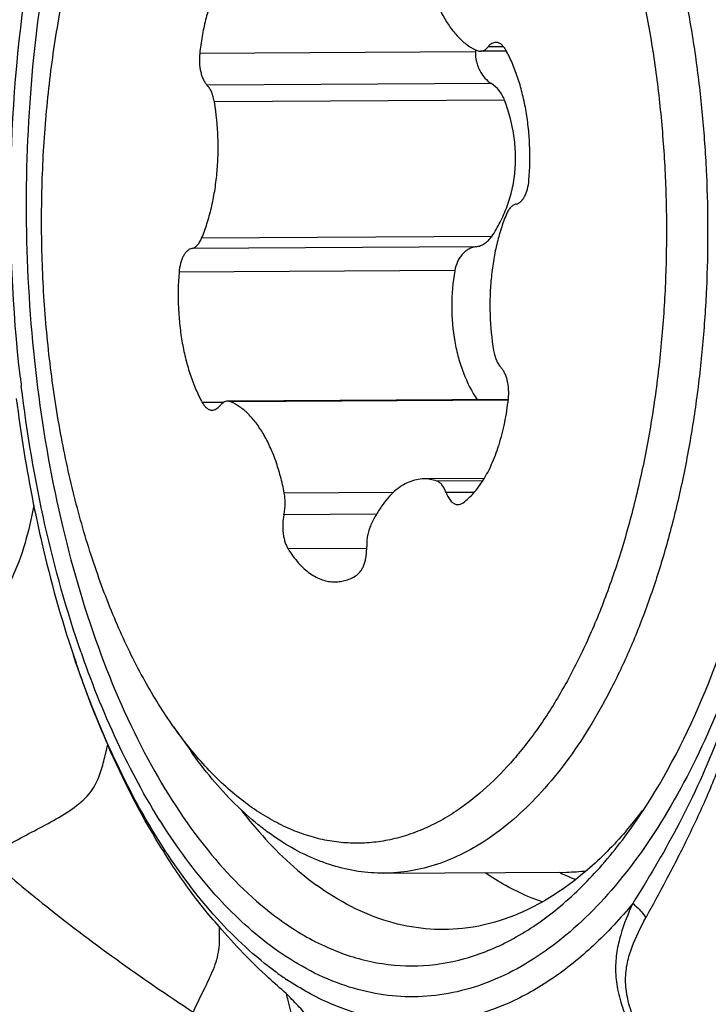
# Model space of a CAD drawing. Units: millimetres. Extents: x 0 to 594, y 0 to 420.
# Drawn here: x 93 to 95, y 354 to 357 of the extents above; entities that cross this region are included whole.
import ezdxf

# ---------------------------------------------------------------- set-up
doc = ezdxf.new("R2010")
doc.units = ezdxf.units.MM
doc.header["$LTSCALE"] = 32.67
doc.layers.add('10105074_CL', color=7, linetype='CONTINUOUS')
doc.layers.add('607078340-000_CL', color=7, linetype='CONTINUOUS')

msp = doc.modelspace()

# ---------------------------------------------------------------- linework, layer by layer
at = {"layer": '10105074_CL', "color": 9, "linetype": 'CONTINUOUS'}
for p, q in [((94.4275, 356.8248), (94.376, 356.8245)), ((94.3338, 356.8073), (93.4177, 356.8018)), ((94.3871, 356.7023), (93.4429, 356.6966)), ((94.4308, 356.6471), (93.4667, 356.6412)), ((94.3881, 356.1941), (93.4241, 356.1883)), ((94.336, 356.1602), (93.3918, 356.1545)), ((94.2654, 356.0809), (93.3492, 356.0753)), ((93.4969, 355.6428), (93.4265, 355.6424)), ((94.443, 355.6504), (93.5211, 355.6448)), ((94.3585, 355.3828), (94.2053, 355.3818)), ((94.0614, 355.344), (93.6988, 355.3418)), ((94.3297, 355.3439), (94.2365, 355.3434)), ((94.0052, 355.2714), (93.6977, 355.2695)), ((93.9728, 355.1581), (93.7115, 355.1565))]:
    msp.add_line(p, q, dxfattribs=at)
at = {"layer": '10105074_CL', "color": 7, "linetype": 'CONTINUOUS'}
for p, q in [((94.4368, 356.8102), (94.3504, 356.8097)), ((94.4432, 355.6526), (93.5107, 355.6469)), ((94.3631, 355.3901), (94.1629, 355.3889)), ((93.3309, 354.5654), (93.3879, 354.4848)), ((94.0298, 354.0788), (94.637, 354.0825))]:
    msp.add_line(p, q, dxfattribs=at)
for centre, radius, start, end in [((95.0062, 356.7972), 0.6725, 178.5193, 179.1356), ((93.7895, 355.6988), 0.6531, 342.1225, 342.4969), ((94.6335, 354.6373), 0.5547, 270.3596, 277.1351)]:
    msp.add_arc(centre, radius, start, end, dxfattribs=at)
for points, knots in [([(94.0037, 358.3788), (94.0197, 358.3789), (94.0517, 358.3777), (94.0997, 358.3717), (94.1475, 358.3616), (94.2114, 358.3423), (94.2909, 358.3075), (94.3829, 358.2501), (94.4718, 358.1771), (94.557, 358.0892), (94.6379, 357.987), (94.7141, 357.8714), (94.7848, 357.7432), (94.8496, 357.6034), (94.908, 357.4531), (94.9596, 357.2933), (95.0039, 357.1254), (95.0406, 356.9506), (95.0695, 356.7703), (95.0903, 356.5858), (95.1029, 356.3985), (95.1071, 356.21), (95.1029, 356.0216), (95.0904, 355.8347), (95.0696, 355.6509), (95.0408, 355.4716), (95.004, 355.2981), (94.9598, 355.1317), (94.9082, 354.9737), (94.8498, 354.8254), (94.785, 354.6879), (94.7143, 354.5621), (94.6382, 354.4491), (94.5337, 354.3208), (94.4438, 354.2391), (94.3799, 354.1956)], [0, 0, 0, 0, 0.009878, 0.01981, 0.029852, 0.040053, 0.061107, 0.083314, 0.106921, 0.132095, 0.158927, 0.187448, 0.217636, 0.249425, 0.28271, 0.31736, 0.353216, 0.390102, 0.427823, 0.466174, 0.504939, 0.543897, 0.582825, 0.6215, 0.659702, 0.697217, 0.733844, 0.769391, 0.803688, 0.836581, 0.867946, 0.897689, 0.925755, 0.952134, 1, 1, 1, 1]), ([(93.5844, 358.1669), (93.6154, 358.1881), (93.6636, 358.216), (93.7311, 358.2443), (93.7815, 358.2604), (93.8322, 358.2715), (93.8833, 358.2777), (93.9344, 358.2789), (93.9855, 358.2752), (94.0365, 358.2664), (94.0872, 358.2528), (94.1376, 358.2342), (94.2049, 358.2026), (94.2878, 358.1503), (94.3819, 358.07), (94.4715, 357.9723), (94.5558, 357.8579), (94.634, 357.7281), (94.7054, 357.5839), (94.7694, 357.4268), (94.8254, 357.2583), (94.8729, 357.0799), (94.9113, 356.8934), (94.9404, 356.7005), (94.9598, 356.5031), (94.9694, 356.303), (94.969, 356.1023), (94.9587, 355.9027), (94.9386, 355.7063), (94.9088, 355.5148), (94.8697, 355.3302), (94.8216, 355.1542), (94.765, 354.9884), (94.7004, 354.8345), (94.6285, 354.6939), (94.5618, 354.5871), (94.5052, 354.5099), (94.4487, 354.4407), (94.3751, 354.3643), (94.3099, 354.3122), (94.2768, 354.2896)], [0, 0, 0, 0, 0.022591, 0.033421, 0.044004, 0.054403, 0.064684, 0.074916, 0.085171, 0.095519, 0.106028, 0.116762, 0.127777, 0.15083, 0.175522, 0.202054, 0.230523, 0.260942, 0.293252, 0.327339, 0.363039, 0.400155, 0.438458, 0.477695, 0.5176, 0.55789, 0.598279, 0.638477, 0.6782, 0.717168, 0.755119, 0.791808, 0.827014, 0.86055, 0.892268, 0.922069, 0.936241, 0.949926, 0.975857, 1, 1, 1, 1]), ([(93.3309, 354.5654), (93.2963, 354.6144), (93.2305, 354.7204), (93.1452, 354.8941), (93.0707, 355.0861), (93.0081, 355.2938), (92.9581, 355.5143), (92.9214, 355.7446), (92.8986, 355.9816), (92.89, 356.222), (92.8957, 356.4624), (92.9156, 356.6997), (92.9495, 356.9304), (92.9968, 357.1515), (93.0569, 357.3599), (93.1291, 357.5528), (93.2122, 357.7275), (93.2768, 357.8344), (93.3108, 357.8838)], [0, 0, 0, 0, 0.051793, 0.107503, 0.16684, 0.229381, 0.294598, 0.361886, 0.430586, 0.5, 0.569414, 0.638114, 0.705402, 0.770619, 0.83316, 0.892497, 0.948207, 1, 1, 1, 1]), ([(93.5683, 357.1471), (93.5585, 357.1399), (93.5393, 357.1228), (93.5136, 357.0917), (93.4902, 357.0546), (93.4694, 357.0121), (93.4514, 356.9647), (93.4365, 356.9133), (93.425, 356.8586), (93.4197, 356.8209), (93.4177, 356.8018)], [0, 0, 0, 0, 0.094832, 0.198727, 0.312108, 0.43478, 0.56607, 0.704944, 0.850092, 1, 1, 1, 1]), ([(94.1624, 357.1148), (94.1659, 357.0963), (94.174, 357.0603), (94.1897, 357.0088), (94.2086, 356.9615), (94.2303, 356.9191), (94.2545, 356.8824), (94.2809, 356.8518), (94.3091, 356.8279), (94.3297, 356.8162), (94.34, 356.8118)], [0, 0, 0, 0, 0.155374, 0.303914, 0.444201, 0.575125, 0.695978, 0.806586, 0.907465, 1, 1, 1, 1]), ([(94.3504, 356.8097), (94.3527, 356.8097), (94.3573, 356.8104), (94.3641, 356.8133), (94.3705, 356.8181), (94.3742, 356.8222), (94.376, 356.8245)], [0, 0, 0, 0, 0.223379, 0.45877, 0.715666, 1, 1, 1, 1]), ([(94.4017, 356.8392), (94.3994, 356.8392), (94.3947, 356.8385), (94.388, 356.8356), (94.3816, 356.8308), (94.3778, 356.8267), (94.376, 356.8245)], [0, 0, 0, 0, 0.223379, 0.45877, 0.715667, 1, 1, 1, 1]), ([(94.4346, 356.8142), (94.4325, 356.818), (94.428, 356.8247), (94.42, 356.8329), (94.4124, 356.8373), (94.4062, 356.839), (94.4032, 356.8392), (94.4017, 356.8392)], [0, 0, 0, 0, 0.298316, 0.559544, 0.788896, 0.89572, 1, 1, 1, 1]), ([(93.4177, 356.8018), (93.4166, 356.7915), (93.4161, 356.771), (93.4196, 356.746), (93.4249, 356.7276), (93.4299, 356.7155), (93.4357, 356.7051), (93.4404, 356.6991), (93.4429, 356.6966)], [0, 0, 0, 0, 0.279145, 0.551178, 0.678177, 0.796189, 0.903698, 1, 1, 1, 1]), ([(94.3338, 356.8073), (94.3337, 356.7967), (94.3355, 356.7806), (94.3417, 356.7602), (94.3501, 356.7411), (94.3641, 356.7202), (94.3791, 356.7072), (94.3871, 356.7023)], [0, 0, 0, 0, 0.260308, 0.391751, 0.521569, 0.770431, 1, 1, 1, 1]), ([(94.34, 356.8118), (94.3417, 356.8111), (94.3451, 356.81), (94.3486, 356.8097), (94.3504, 356.8097)], [0, 0, 0, 0, 0.507998, 1, 1, 1, 1]), ([(94.5119, 356.3812), (94.5151, 356.4208), (94.5162, 356.4803), (94.5101, 356.5589), (94.5019, 356.6162), (94.4901, 356.6712), (94.4751, 356.7229), (94.4569, 356.7706), (94.4424, 356.8003), (94.4346, 356.8142)], [0, 0, 0, 0, 0.266987, 0.399867, 0.530256, 0.656705, 0.777883, 0.892625, 1, 1, 1, 1]), ([(93.4667, 356.6412), (93.4658, 356.6469), (93.4634, 356.6579), (93.4581, 356.6731), (93.4514, 356.6861), (93.4459, 356.6935), (93.4429, 356.6966)], [0, 0, 0, 0, 0.285189, 0.55016, 0.789409, 1, 1, 1, 1]), ([(94.4308, 356.6471), (94.4264, 356.6587), (94.4146, 356.6798), (94.3968, 356.6963), (94.3871, 356.7023)], [0, 0, 0, 0, 0.522261, 1, 1, 1, 1]), ([(93.4241, 356.1883), (93.4307, 356.2042), (93.4428, 356.2375), (93.4573, 356.2899), (93.4683, 356.3456), (93.4756, 356.4037), (93.4793, 356.4631), (93.479, 356.5427), (93.4733, 356.6022), (93.4667, 356.6412)], [0, 0, 0, 0, 0.112217, 0.230734, 0.35439, 0.481854, 0.611682, 0.74236, 1, 1, 1, 1]), ([(94.3881, 356.1941), (94.3986, 356.2095), (94.4179, 356.242), (94.4408, 356.2945), (94.4572, 356.3507), (94.4665, 356.4095), (94.4683, 356.4698), (94.461, 356.5503), (94.4452, 356.6094), (94.4308, 356.6471)], [0, 0, 0, 0, 0.11798, 0.238954, 0.362571, 0.488364, 0.61575, 0.744049, 1, 1, 1, 1]), ([(94.4693, 356.3021), (94.472, 356.3026), (94.4775, 356.3047), (94.485, 356.3101), (94.4918, 356.3178), (94.4979, 356.3276), (94.5031, 356.3391), (94.5088, 356.3569), (94.5111, 356.3713), (94.5119, 356.3812)], [0, 0, 0, 0, 0.086564, 0.181912, 0.28918, 0.409525, 0.542597, 0.686965, 1, 1, 1, 1]), ([(94.4693, 356.3021), (94.4661, 356.3015), (94.4594, 356.2988), (94.4508, 356.2914), (94.443, 356.281), (94.439, 356.2728), (94.4371, 356.2683)], [0, 0, 0, 0, 0.2037, 0.433838, 0.69883, 1, 1, 1, 1]), ([(94.4371, 356.2683), (94.4304, 356.2524), (94.4183, 356.2191), (94.4039, 356.1666), (94.3929, 356.1109), (94.3855, 356.0529), (94.3819, 355.9934), (94.3821, 355.9139), (94.3879, 355.8544), (94.3944, 355.8154)], [0, 0, 0, 0, 0.112217, 0.230734, 0.35439, 0.481854, 0.611682, 0.74236, 1, 1, 1, 1]), ([(93.3918, 356.1545), (93.395, 356.1551), (93.4017, 356.1578), (93.4104, 356.1652), (93.4181, 356.1756), (93.4222, 356.1838), (93.4241, 356.1883)], [0, 0, 0, 0, 0.2037, 0.433838, 0.69883, 1, 1, 1, 1]), ([(94.336, 356.1602), (94.341, 356.1608), (94.351, 356.1633), (94.365, 356.1704), (94.3778, 356.1808), (94.3849, 356.1894), (94.3881, 356.1941)], [0, 0, 0, 0, 0.234828, 0.477758, 0.732215, 1, 1, 1, 1]), ([(93.3918, 356.1545), (93.3891, 356.1539), (93.3836, 356.1519), (93.3762, 356.1464), (93.3693, 356.1387), (93.3633, 356.129), (93.3581, 356.1175), (93.3524, 356.0996), (93.35, 356.0852), (93.3492, 356.0753)], [0, 0, 0, 0, 0.086564, 0.181912, 0.28918, 0.409525, 0.542597, 0.686965, 1, 1, 1, 1]), ([(94.336, 356.1602), (94.3319, 356.1597), (94.3236, 356.1578), (94.3118, 356.1526), (94.3007, 356.1452), (94.2906, 356.1356), (94.2817, 356.1241), (94.2718, 356.1063), (94.2672, 356.0912), (94.2654, 356.0809)], [0, 0, 0, 0, 0.109951, 0.222826, 0.339925, 0.462117, 0.589759, 0.722652, 1, 1, 1, 1]), ([(93.3492, 356.0753), (93.346, 356.0358), (93.345, 355.9762), (93.3511, 355.8977), (93.3593, 355.8403), (93.371, 355.7854), (93.3861, 355.7337), (93.4042, 355.686), (93.4188, 355.6563), (93.4265, 355.6424)], [0, 0, 0, 0, 0.266987, 0.399867, 0.530256, 0.656705, 0.777883, 0.892625, 1, 1, 1, 1]), ([(94.2654, 356.0809), (94.2586, 356.0417), (94.2519, 355.9628), (94.2585, 355.8838), (94.2654, 355.8454)], [0, 0, 0, 0, 0.504463, 1, 1, 1, 1]), ([(94.2654, 355.8454), (94.2686, 355.8273), (94.2766, 355.7919), (94.2982, 355.7257), (94.3213, 355.6796), (94.34, 355.6519)], [0, 0, 0, 0, 0.264666, 0.520519, 1, 1, 1, 1]), ([(94.3944, 355.8154), (94.3954, 355.8096), (94.3978, 355.7987), (94.403, 355.7835), (94.4097, 355.7705), (94.4152, 355.7631), (94.4182, 355.76)], [0, 0, 0, 0, 0.285189, 0.55016, 0.789409, 1, 1, 1, 1]), ([(94.4435, 355.6548), (94.4446, 355.6651), (94.445, 355.6856), (94.4415, 355.7106), (94.4362, 355.729), (94.4313, 355.7411), (94.4254, 355.7515), (94.4207, 355.7574), (94.4182, 355.76)], [0, 0, 0, 0, 0.279145, 0.551178, 0.678177, 0.796189, 0.903698, 1, 1, 1, 1]), ([(93.4265, 355.6424), (93.4286, 355.6386), (93.4331, 355.6318), (93.4412, 355.6237), (93.4487, 355.6193), (93.4549, 355.6176), (93.458, 355.6173), (93.4595, 355.6173)], [0, 0, 0, 0, 0.298316, 0.559544, 0.788896, 0.89572, 1, 1, 1, 1]), ([(93.5107, 355.6469), (93.5085, 355.6469), (93.5038, 355.6462), (93.497, 355.6432), (93.4907, 355.6385), (93.4869, 355.6344), (93.4851, 355.6321)], [0, 0, 0, 0, 0.223379, 0.45877, 0.715666, 1, 1, 1, 1]), ([(93.5211, 355.6448), (93.5195, 355.6455), (93.5161, 355.6465), (93.5125, 355.6469), (93.5107, 355.6469)], [0, 0, 0, 0, 0.507998, 1, 1, 1, 1]), ([(93.6988, 355.3418), (93.6953, 355.3603), (93.6872, 355.3963), (93.6714, 355.4478), (93.6525, 355.4951), (93.6308, 355.5374), (93.6066, 355.5742), (93.5802, 355.6048), (93.552, 355.6287), (93.5314, 355.6404), (93.5211, 355.6448)], [0, 0, 0, 0, 0.155374, 0.303914, 0.444201, 0.575125, 0.695978, 0.806586, 0.907465, 1, 1, 1, 1]), ([(94.4124, 355.5023), (94.42, 355.5265), (94.4328, 355.5769), (94.4406, 355.6283), (94.4435, 355.6548)], [0, 0, 0, 0, 0.487204, 1, 1, 1, 1]), ([(93.4595, 355.6173), (93.4617, 355.6173), (93.4664, 355.618), (93.4732, 355.621), (93.4795, 355.6258), (93.4833, 355.6299), (93.4851, 355.6321)], [0, 0, 0, 0, 0.223379, 0.45877, 0.715667, 1, 1, 1, 1]), ([(94.2928, 355.3094), (94.3056, 355.3189), (94.3237, 355.3359), (94.3449, 355.3622), (94.3661, 355.3935), (94.3897, 355.4386), (94.4044, 355.4776), (94.4111, 355.4983)], [0, 0, 0, 0, 0.21093, 0.326182, 0.448139, 0.71175, 1, 1, 1, 1]), ([(94.1629, 355.3889), (94.1545, 355.3889), (94.1374, 355.387), (94.1122, 355.3789), (94.0878, 355.3657), (94.0643, 355.3476), (94.042, 355.3249), (94.0211, 355.2977), (94.0017, 355.2664), (93.9904, 355.2437), (93.9849, 355.2318)], [0, 0, 0, 0, 0.100992, 0.205048, 0.314857, 0.432485, 0.559319, 0.696112, 0.843078, 1, 1, 1, 1]), ([(94.2053, 355.3818), (94.1984, 355.3842), (94.1844, 355.3878), (94.17, 355.389), (94.1629, 355.3889)], [0, 0, 0, 0, 0.505416, 1, 1, 1, 1]), ([(94.2365, 355.3434), (94.2347, 355.3481), (94.2308, 355.357), (94.2235, 355.3684), (94.2151, 355.377), (94.2085, 355.3807), (94.2053, 355.3818)], [0, 0, 0, 0, 0.299564, 0.565719, 0.797544, 1, 1, 1, 1]), ([(93.6977, 355.2695), (93.699, 355.2753), (93.701, 355.2872), (93.7022, 355.3054), (93.7015, 355.3238), (93.6999, 355.3359), (93.6988, 355.3418)], [0, 0, 0, 0, 0.244341, 0.497111, 0.75135, 1, 1, 1, 1]), ([(94.2365, 355.3434), (94.2386, 355.3376), (94.2434, 355.3271), (94.2516, 355.3158), (94.2589, 355.3094), (94.2645, 355.306), (94.2703, 355.3039), (94.2742, 355.3035), (94.2762, 355.3035)], [0, 0, 0, 0, 0.31018, 0.576743, 0.694034, 0.801991, 0.902907, 1, 1, 1, 1]), ([(94.2762, 355.3035), (94.279, 355.3035), (94.285, 355.3046), (94.2903, 355.3076), (94.2928, 355.3094)], [0, 0, 0, 0, 0.480238, 1, 1, 1, 1]), ([(93.6977, 355.2695), (93.6955, 355.2597), (93.693, 355.2393), (93.6939, 355.2138), (93.6971, 355.194), (93.7007, 355.1801), (93.7054, 355.1676), (93.7093, 355.16), (93.7115, 355.1565)], [0, 0, 0, 0, 0.259993, 0.526523, 0.65584, 0.779175, 0.894432, 1, 1, 1, 1]), ([(93.9849, 355.2318), (93.9828, 355.227), (93.979, 355.2166), (93.9751, 355.2), (93.9729, 355.1822), (93.9726, 355.17), (93.9728, 355.1638)], [0, 0, 0, 0, 0.227826, 0.474602, 0.734316, 1, 1, 1, 1]), ([(93.7115, 355.1565), (93.7217, 355.1399), (93.7384, 355.1166), (93.7643, 355.0903), (93.7838, 355.0745), (93.8041, 355.062), (93.8248, 355.053), (93.8459, 355.0477), (93.8601, 355.0465), (93.8672, 355.0466)], [0, 0, 0, 0, 0.294543, 0.42874, 0.554692, 0.67329, 0.785838, 0.894052, 1, 1, 1, 1]), ([(93.9394, 355.0689), (93.945, 355.0724), (93.9524, 355.0805), (93.9597, 355.0934), (93.9646, 355.1053), (93.9685, 355.1187), (93.9722, 355.1383), (93.973, 355.1536), (93.9728, 355.1638)], [0, 0, 0, 0, 0.190034, 0.303176, 0.427653, 0.561943, 0.703896, 1, 1, 1, 1]), ([(93.8672, 355.0466), (93.8733, 355.0466), (93.8857, 355.0476), (93.9041, 355.0519), (93.9222, 355.059), (93.9338, 355.0653), (93.9394, 355.0689)], [0, 0, 0, 0, 0.24051, 0.484975, 0.737072, 1, 1, 1, 1]), ([(94.2768, 354.2896), (94.2577, 354.2766), (94.219, 354.2527), (94.1587, 354.2232), (94.0976, 354.2009), (94.0358, 354.1859), (93.9736, 354.1782), (93.9113, 354.1779), (93.849, 354.1849), (93.787, 354.1994), (93.7257, 354.2211), (93.6651, 354.25), (93.6055, 354.2859), (93.5259, 354.3443), (93.4303, 354.4353), (93.3633, 354.5197), (93.3309, 354.5654)], [0, 0, 0, 0, 0.062479, 0.122706, 0.181087, 0.238096, 0.294258, 0.350138, 0.406311, 0.46334, 0.521751, 0.582016, 0.644539, 0.709651, 0.848512, 1, 1, 1, 1]), ([(94.0298, 354.0788), (94.0013, 354.0787), (93.9436, 354.0828), (93.858, 354.1025), (93.7734, 354.1353), (93.7053, 354.173), (93.6519, 354.2091), (93.5978, 354.2504), (93.5319, 354.31), (93.4569, 354.3922), (93.4105, 354.4528), (93.3879, 354.4848)], [0, 0, 0, 0, 0.108441, 0.218783, 0.332786, 0.451964, 0.513911, 0.577579, 0.710416, 0.851117, 1, 1, 1, 1]), ([(94.3799, 354.1956), (94.3526, 354.177), (94.297, 354.1439), (94.2092, 354.1069), (94.12, 354.0843), (94.0597, 354.079), (94.0298, 354.0788)], [0, 0, 0, 0, 0.264782, 0.517225, 0.760897, 1, 1, 1, 1])]:
    msp.add_open_spline(points, degree=3, knots=knots, dxfattribs=at)
at = {"layer": '607078340-000_CL', "color": 7, "linetype": 'CONTINUOUS'}
msp.add_line((92.9981, 354.8031), (93.0068, 354.7772), dxfattribs=at)
at = {"layer": '607078340-000_CL', "color": 9, "linetype": 'CONTINUOUS'}
for centre, radius, start, end in [((97.6725, 356.2792), 4.8824, 186.5268, 186.844), ((96.2704, 355.9428), 3.4377, 199.2113, 199.6636), ((94.9285, 354.7344), 0.7252, 244.0809, 245.9483), ((94.9163, 354.7069), 0.695, 245.9407, 249.03), ((94.2949, 354.6048), 1.0579, 234.0335, 236.2887)]:
    msp.add_arc(centre, radius, start, end, dxfattribs=at)
at = {"layer": '607078340-000_CL', "color": 7, "linetype": 'CONTINUOUS'}
for centre, radius, start, end in [((97.614, 356.2553), 4.8429, 187.1097, 191.295), ((96.0101, 355.7824), 3.1671, 198.5025, 203.7927), ((93.7003, 355.1927), 1.495, 319.281, 322.7071), ((89.5978, 352.5717), 4.2545, 14.7562, 15.086)]:
    msp.add_arc(centre, radius, start, end, dxfattribs=at)
at = {"layer": '607078340-000_CL', "color": 9, "linetype": 'CONTINUOUS'}
for points, knots in [([(92.8218, 355.7242), (92.7955, 355.954), (92.7751, 356.4151), (92.835, 357.0884), (92.9595, 357.6181), (93.1036, 357.9969), (93.2266, 358.243), (93.3653, 358.4548), (93.5176, 358.6287), (93.6815, 358.7615), (93.8547, 358.8503), (94.0342, 358.8922), (94.2158, 358.8851), (94.3943, 358.8295), (94.5039, 358.7646), (94.5568, 358.7263)], [0, 0, 0, 0, 0.164766, 0.327685, 0.480373, 0.550689, 0.616043, 0.676045, 0.730626, 0.780141, 0.82548, 0.86813, 0.910063, 0.953413, 1, 1, 1, 1]), ([(94.5949, 358.8071), (94.7117, 358.7224), (94.8694, 358.5531), (95.0404, 358.2872), (95.1605, 358.0478), (95.2647, 357.7814), (95.3828, 357.3876), (95.4391, 357.0761), (95.464, 356.8632)], [0, 0, 0, 0, 0.198499, 0.31204, 0.434853, 0.566248, 0.705164, 1, 1, 1, 1]), ([(94.9673, 358.2499), (95.0287, 358.1456), (95.1401, 357.9171), (95.2684, 357.5431), (95.3627, 357.1317), (95.4201, 356.6951), (95.439, 356.2462), (95.4187, 355.7982), (95.3599, 355.3644), (95.2644, 354.9576), (95.1348, 354.5896), (94.975, 354.271), (94.7889, 354.0107), (94.5808, 353.8161), (94.3876, 353.7128), (94.2312, 353.6736), (94.1152, 353.6648), (93.9991, 353.6762), (93.8425, 353.7188), (93.7328, 353.7799), (93.6648, 353.8291)], [0, 0, 0, 0, 0.063638, 0.133227, 0.207595, 0.285254, 0.364523, 0.443636, 0.520834, 0.594462, 0.663081, 0.725584, 0.781365, 0.83054, 0.874236, 0.894791, 0.914956, 0.935162, 0.955844, 1, 1, 1, 1]), ([(93.0241, 354.8116), (92.9757, 354.9506), (92.894, 355.2433), (92.8435, 355.5427), (92.8249, 355.6974)], [0, 0, 0, 0, 0.485748, 1, 1, 1, 1]), ([(92.8668, 355.3001), (92.8584, 355.2584), (92.8396, 355.1736), (92.7932, 355.047), (92.7186, 354.9269), (92.6277, 354.813), (92.5277, 354.7041), (92.4276, 354.5958), (92.3332, 354.4853), (92.2763, 354.4077), (92.2507, 354.3679)], [0, 0, 0, 0, 0.112497, 0.229771, 0.35471, 0.484657, 0.615308, 0.745796, 0.874794, 1, 1, 1, 1]), ([(93.6735, 353.7486), (93.6011, 353.8011), (93.461, 353.9315), (93.2807, 354.1745), (93.1222, 354.4695), (93.0369, 354.6875), (92.9981, 354.8031)], [0, 0, 0, 0, 0.211211, 0.448377, 0.711958, 1, 1, 1, 1]), ([(93.6648, 353.8291), (93.5982, 353.8775), (93.4689, 353.9965), (93.301, 354.217), (93.152, 354.4841), (93.0706, 354.6814), (93.0332, 354.786)], [0, 0, 0, 0, 0.212588, 0.450087, 0.713083, 1, 1, 1, 1]), ([(95.1344, 354.5144), (95.0954, 354.4163), (95.0113, 354.2325), (94.9073, 354.0596), (94.8566, 353.9779)], [0, 0, 0, 0, 0.523501, 1, 1, 1, 1]), ([(95.1622, 354.4839), (95.1436, 354.4322), (95.104, 354.3323), (95.0373, 354.1899), (94.969, 354.0571), (94.9224, 353.9721), (94.8998, 353.9309)], [0, 0, 0, 0, 0.269253, 0.52528, 0.769764, 1, 1, 1, 1]), ([(92.7165, 354.1296), (92.7746, 354.0782), (92.9919, 353.8955), (93.2237, 353.7307), (93.3961, 353.6175)], [0, 0, 0, 0, 0.273149, 1, 1, 1, 1]), ([(94.5558, 353.9832), (94.5396, 353.9888), (94.4733, 354.0143), (94.411, 354.0496), (94.3667, 354.0802)], [0, 0, 0, 0, 0.241483, 1, 1, 1, 1]), ([(94.8566, 353.978), (94.816, 353.9287), (94.7324, 353.8384), (94.5941, 353.726), (94.4495, 353.6441), (94.3004, 353.5939), (94.1486, 353.5767), (93.9966, 353.593), (93.8469, 353.6422), (93.7533, 353.6944), (93.7077, 353.7248)], [0, 0, 0, 0, 0.146496, 0.281797, 0.407436, 0.525957, 0.640681, 0.755448, 0.874136, 1, 1, 1, 1]), ([(94.8566, 353.978), (94.8412, 353.9442), (94.8198, 353.892), (94.8024, 353.8176), (94.7978, 353.7566), (94.8047, 353.6913), (94.8244, 353.6237), (94.8547, 353.556), (94.8918, 353.4894), (94.932, 353.4252), (94.9631, 353.3723), (94.9797, 353.33), (94.9852, 353.301), (94.9828, 353.275), (94.9714, 353.2467), (94.946, 353.2198), (94.8967, 353.1893), (94.8539, 353.1776), (94.825, 353.173)], [0, 0, 0, 0, 0.117082, 0.17738, 0.240834, 0.309298, 0.383548, 0.462249, 0.543242, 0.624262, 0.701558, 0.736544, 0.767357, 0.793859, 0.817777, 0.862683, 0.90755, 1, 1, 1, 1]), ([(94.8566, 353.978), (94.861, 353.9746), (94.8774, 353.9609), (94.8916, 353.9444), (94.8998, 353.9309)], [0, 0, 0, 0, 0.258475, 1, 1, 1, 1]), ([(94.8505, 353.0957), (94.8654, 353.1014), (94.8944, 353.1144), (94.935, 353.1393), (94.9712, 353.1709), (94.9999, 353.2131), (95.0122, 353.269), (95.0004, 353.333), (94.9696, 353.3974), (94.931, 353.462), (94.8927, 353.5274), (94.8603, 353.5936), (94.8382, 353.6595), (94.8307, 353.7231), (94.8373, 353.7814), (94.8585, 353.8514), (94.8838, 353.899), (94.8998, 353.9309)], [0, 0, 0, 0, 0.049897, 0.098997, 0.14803, 0.198937, 0.255402, 0.321956, 0.397839, 0.477305, 0.55687, 0.634322, 0.707061, 0.772788, 0.832374, 0.888796, 1, 1, 1, 1])]:
    msp.add_open_spline(points, degree=3, knots=knots, dxfattribs=at)
at = {"layer": '607078340-000_CL', "color": 7, "linetype": 'CONTINUOUS'}
for points, knots in [([(94.5392, 358.6299), (94.466, 358.683), (94.3463, 358.7473), (94.1751, 358.7842), (94.0485, 358.7866), (93.9227, 358.7642), (93.7532, 358.7001), (93.5487, 358.5535), (93.3369, 358.2985), (93.1554, 357.9694), (93.0101, 357.578), (92.9059, 357.138), (92.8467, 356.6659), (92.8346, 356.1792), (92.8703, 355.6961), (92.9522, 355.2349), (93.0773, 354.8127), (93.2412, 354.4449), (93.438, 354.1447), (93.5985, 353.9863), (93.6824, 353.9255)], [0, 0, 0, 0, 0.044596, 0.06543, 0.085909, 0.1066, 0.128044, 0.174791, 0.228655, 0.290297, 0.359169, 0.433927, 0.512712, 0.593363, 0.673584, 0.751112, 0.823875, 0.89018, 0.948937, 1, 1, 1, 1]), ([(94.8688, 354.2533), (94.955, 354.3786), (95.1065, 354.6686), (95.2644, 355.1575), (95.3613, 355.7062), (95.3918, 356.2854), (95.3543, 356.8642), (95.2508, 357.4117), (95.0869, 357.8987), (94.932, 358.1869), (94.8442, 358.3111)], [0, 0, 0, 0, 0.107449, 0.229323, 0.36185, 0.499998, 0.638147, 0.770676, 0.892551, 1, 1, 1, 1]), ([(92.8649, 355.3068), (92.8737, 355.2631), (92.9103, 355.0933), (92.957, 354.9256), (92.9981, 354.8031)], [0, 0, 0, 0, 0.256348, 1, 1, 1, 1]), ([(92.7165, 354.1295), (92.7362, 354.1449), (92.7801, 354.1732), (92.8504, 354.2105), (92.9232, 354.2483), (92.9925, 354.289), (93.0426, 354.3301), (93.0698, 354.3685), (93.0827, 354.3967), (93.0918, 354.4243), (93.1015, 354.4602), (93.1076, 354.487), (93.1122, 354.5047)], [0, 0, 0, 0, 0.131027, 0.272645, 0.417119, 0.560558, 0.693647, 0.752168, 0.805459, 0.8557, 0.904255, 1, 1, 1, 1]), ([(93.482, 353.9014), (93.4461, 353.9417), (93.3764, 354.0294), (93.2457, 354.2269), (93.1623, 354.3904), (93.1122, 354.5048)], [0, 0, 0, 0, 0.227769, 0.472493, 1, 1, 1, 1]), ([(93.5552, 354.2892), (93.5744, 354.2641), (93.6493, 354.1724), (93.736, 354.0897), (93.8064, 354.0387)], [0, 0, 0, 0, 0.266474, 1, 1, 1, 1]), ([(93.6824, 353.9255), (93.7293, 353.8914), (93.8262, 353.8332), (93.983, 353.7794), (94.1427, 353.7647), (94.3018, 353.7895), (94.4569, 353.8531), (94.6055, 353.9535), (94.7458, 354.0885), (94.8288, 354.1953), (94.8688, 354.2533)], [0, 0, 0, 0, 0.124631, 0.241019, 0.353125, 0.465748, 0.583537, 0.710311, 0.848667, 1, 1, 1, 1]), ([(94.8333, 354.2174), (94.7941, 354.1719), (94.713, 354.0892), (94.5782, 353.99), (94.4374, 353.9228), (94.3392, 353.9002), (94.2909, 353.895)], [0, 0, 0, 0, 0.279536, 0.536162, 0.774152, 1, 1, 1, 1]), ([(94.2909, 353.895), (94.2501, 353.8906), (94.1667, 353.89), (93.9972, 353.9235), (93.8786, 353.9864), (93.8064, 354.0387)], [0, 0, 0, 0, 0.238786, 0.481095, 1, 1, 1, 1]), ([(93.0114, 353.1474), (92.7432, 353.2856), (92.2151, 353.5639), (91.698, 353.8628), (91.4475, 354.019)], [0, 0, 0, 0, 0.505435, 1, 1, 1, 1]), ([(93.482, 353.9014), (93.4827, 353.8784), (93.4842, 353.8441), (93.4762, 353.7992), (93.4616, 353.7537), (93.4327, 353.6939), (93.4081, 353.6448), (93.3961, 353.6175)], [0, 0, 0, 0, 0.229096, 0.339517, 0.453004, 0.703539, 1, 1, 1, 1]), ([(93.7052, 353.6794), (93.6854, 353.6961), (93.6065, 353.7653), (93.5337, 353.8415), (93.482, 353.9014)], [0, 0, 0, 0, 0.24609, 1, 1, 1, 1]), ([(91.4851, 353.8722), (91.6133, 353.7938), (91.8706, 353.6377), (92.2594, 353.4075), (92.651, 353.1807), (92.9137, 353.0317), (93.0457, 352.9581)], [0, 0, 0, 0, 0.249368, 0.499132, 0.749355, 1, 1, 1, 1]), ([(93.8631, 353.5135), (93.8495, 353.527), (93.8223, 353.5544), (93.7829, 353.5968), (93.7441, 353.6389), (93.718, 353.6661), (93.7052, 353.6794)], [0, 0, 0, 0, 0.250594, 0.505981, 0.758259, 1, 1, 1, 1]), ([(93.7082, 353.437), (93.7162, 353.455), (93.7282, 353.492), (93.7335, 353.5668), (93.7211, 353.6208), (93.712, 353.6554)], [0, 0, 0, 0, 0.26476, 0.518349, 1, 1, 1, 1])]:
    msp.add_open_spline(points, degree=3, knots=knots, dxfattribs=at)

doc.saveas('drawing.dxf')
